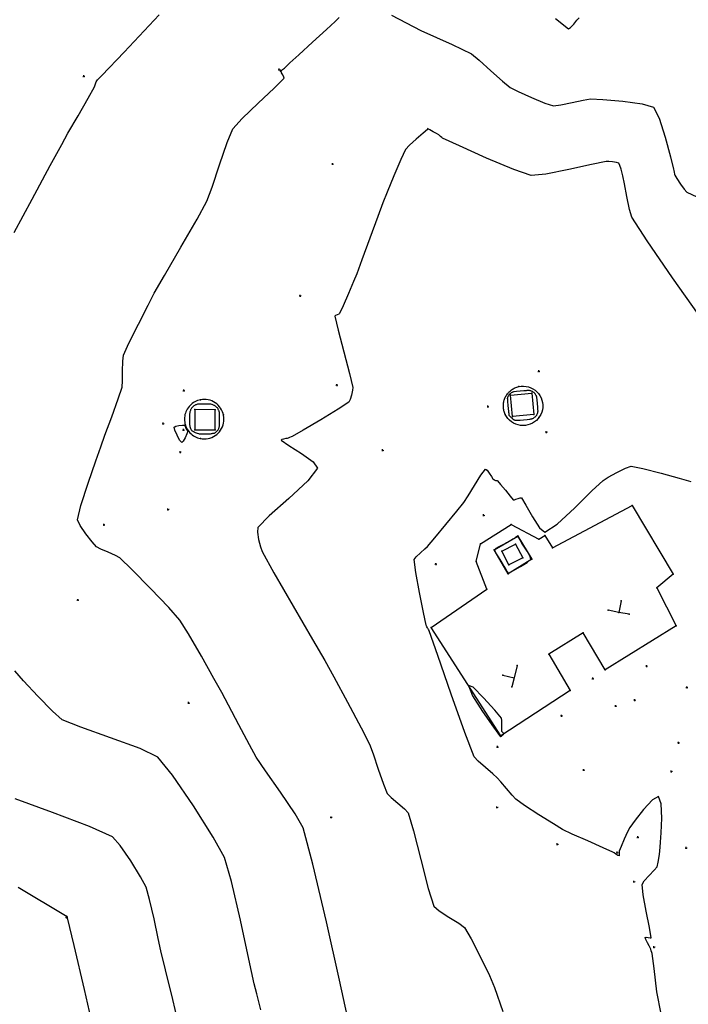
# Model space of a CAD drawing. Extents: x 726 to 1709, y 1335 to 2262.
# Drawn here: x 1188 to 1212, y 1759 to 1794 of the extents above; entities that cross this region are included whole.
import ezdxf

# ---------------------------------------------------------------- set-up
doc = ezdxf.new("R2010")
doc.units = 0
doc.header["$MEASUREMENT"] = 0
doc.layers.get('0').update_dxf_attribs({"linetype": 'CONTINUOUS'})
for name, color, linetype in [('CUR_NIV_MAESTRAS', 4, 'CONTINUOUS'), ('CUR_NIV_NORMALES', 15, 'CONTINUOUS'), ('PLATAFORMAS', 15, 'CONTINUOUS'), ('REGISTROS', 15, 'CONTINUOUS'), ('RELLENOS', 11, 'CONTINUOUS')]:
    doc.layers.add(name, color=color, linetype=linetype)

# ---------------------------------------------------------------- blocks, each defined once
blk = doc.blocks.new('ASPA-3', base_point=(95, 95))
for p, q in [((0, 0), (190, 190)), ((190, 0), (0, 190))]:
    blk.add_line(p, q)
blk = doc.blocks.new('PUNTO-1', base_point=(95, 95))
blk.add_point((95, 95))

msp = doc.modelspace()

# ---------------------------------------------------------------- linework, layer by layer
at = {"layer": 'CUR_NIV_MAESTRAS'}
for points in [[(1187.87, 1786.084, 775), (1188.507, 1787.273, 775), (1189.146, 1788.461, 775), (1189.552, 1789.212, 775), (1189.552, 1789.212, 775), (1189.776, 1789.608, 775), (1190.134, 1790.232, 775), (1190.491, 1790.857, 775), (1190.716, 1791.253, 775), (1190.716, 1791.253, 775), (1190.732, 1791.296, 775), (1190.754, 1791.364, 775), (1190.777, 1791.432, 775), (1190.795, 1791.474, 775), (1190.795, 1791.474, 775), (1190.828, 1791.511, 775), (1190.885, 1791.566, 775), (1190.943, 1791.621, 775), (1190.979, 1791.656, 775), (1190.979, 1791.656, 775), (1191.77, 1792.491, 775), (1193.018, 1793.811, 775)], [(1207.091, 1793.681, 775), (1207.549, 1793.32, 775), (1207.549, 1793.32, 775), (1207.625, 1793.36, 775), (1207.737, 1793.487, 775), (1207.849, 1793.628, 775), (1207.925, 1793.709, 775)], [(1196.619, 1758.488, 775), (1196.48, 1759.053, 775), (1196.391, 1759.411, 775), (1196.391, 1759.411, 775), (1196.202, 1760.284, 775), (1195.903, 1761.664, 775), (1195.585, 1763.037, 775), (1195.34, 1763.889, 775), (1195.34, 1763.889, 775), (1194.937, 1764.616, 775), (1194.235, 1765.731, 775), (1193.493, 1766.818, 775), (1192.968, 1767.459, 775), (1192.968, 1767.459, 775), (1192.34, 1767.764, 775), (1191.289, 1768.145, 775), (1190.229, 1768.515, 775), (1189.575, 1768.783, 775), (1189.575, 1768.783, 775), (1189.221, 1769.089, 775), (1188.7, 1769.618, 775), (1188.194, 1770.164, 775), (1187.888, 1770.521, 775)]]:
    msp.add_polyline3d(points, dxfattribs=at)
at = {"layer": 'CUR_NIV_NORMALES'}
for points in [[(1199.705, 1758.239, 774.5), (1199.414, 1759.543, 774.5), (1198.953, 1761.604, 774.5), (1198.475, 1763.658, 774.5), (1198.131, 1764.944, 774.5), (1198.131, 1764.944, 774.5), (1197.843, 1765.449, 774.5), (1197.323, 1766.215, 774.5), (1196.79, 1766.974, 774.5), (1196.46, 1767.459, 774.5), (1196.46, 1767.459, 774.5), (1196.217, 1767.899, 774.5), (1195.844, 1768.601, 774.5), (1195.474, 1769.304, 774.5), (1195.237, 1769.747, 774.5), (1195.237, 1769.747, 774.5), (1194.957, 1770.251, 774.5), (1194.512, 1771.046, 774.5), (1194.058, 1771.835, 774.5), (1193.752, 1772.322, 774.5), (1193.752, 1772.322, 774.5), (1193.358, 1772.767, 774.5), (1192.709, 1773.448, 774.5), (1192.049, 1774.119, 774.5), (1191.62, 1774.533, 774.5), (1191.62, 1774.533, 774.5), (1191.463, 1774.617, 774.5), (1191.202, 1774.729, 774.5), (1190.94, 1774.841, 774.5), (1190.784, 1774.926, 774.5), (1190.784, 1774.926, 774.5), (1190.63, 1775.098, 774.5), (1190.406, 1775.387, 774.5), (1190.204, 1775.685, 774.5), (1190.119, 1775.886, 774.5), (1190.119, 1775.886, 774.5), (1190.238, 1776.395, 774.5), (1190.493, 1777.188, 774.5), (1190.766, 1777.977, 774.5), (1190.941, 1778.476, 774.5), (1190.941, 1778.476, 774.5), (1191.09, 1778.887, 774.5), (1191.328, 1779.534, 774.5), (1191.563, 1780.183, 774.5), (1191.698, 1780.597, 774.5), (1191.698, 1780.597, 774.5), (1191.714, 1780.815, 774.5), (1191.717, 1781.164, 774.5), (1191.723, 1781.512, 774.5), (1191.746, 1781.728, 774.5), (1191.746, 1781.728, 774.5), (1191.94, 1782.161, 774.5), (1192.275, 1782.834, 774.5), (1192.62, 1783.503, 774.5), (1192.842, 1783.925, 774.5), (1192.842, 1783.925, 774.5), (1193.205, 1784.56, 774.5), (1193.785, 1785.56, 774.5), (1194.361, 1786.561, 774.5), (1194.71, 1787.202, 774.5), (1194.71, 1787.202, 774.5), (1194.892, 1787.699, 774.5), (1195.155, 1788.493, 774.5), (1195.424, 1789.283, 774.5), (1195.627, 1789.768, 774.5), (1195.627, 1789.768, 774.5), (1195.958, 1790.134, 774.5), (1196.524, 1790.675, 774.5), (1197.098, 1791.211, 774.5), (1197.45, 1791.561, 774.5), (1197.45, 1791.561, 774.5), (1197.443, 1791.606, 774.5), (1197.405, 1791.682, 774.5), (1197.363, 1791.759, 774.5), (1197.344, 1791.81, 774.5), (1197.344, 1791.81, 774.5), (1197.36, 1791.834, 774.5), (1197.396, 1791.868, 774.5), (1197.435, 1791.901, 774.5), (1197.46, 1791.922, 774.5), (1197.46, 1791.922, 774.5), (1197.498, 1791.959, 774.5), (1197.558, 1792.019, 774.5), (1197.618, 1792.078, 774.5), (1197.657, 1792.115, 774.5), (1197.657, 1792.115, 774.5), (1197.97, 1792.397, 774.5), (1198.465, 1792.843, 774.5), (1198.959, 1793.29, 774.5), (1199.269, 1793.576, 774.5), (1199.269, 1793.576, 774.5), (1199.407, 1793.72, 774.5)], [(1201.266, 1793.804, 774.5), (1202.301, 1793.26, 774.5), (1203.414, 1792.758, 774.5), (1204.107, 1792.425, 774.5), (1204.107, 1792.425, 774.5), (1204.377, 1792.202, 774.5), (1204.79, 1791.831, 774.5), (1205.203, 1791.46, 774.5), (1205.474, 1791.238, 774.5), (1205.474, 1791.238, 774.5), (1205.765, 1791.09, 774.5), (1206.237, 1790.878, 774.5), (1206.715, 1790.683, 774.5), (1207.023, 1790.585, 774.5), (1207.023, 1790.585, 774.5), (1207.276, 1790.613, 774.5), (1207.675, 1790.698, 774.5), (1208.075, 1790.788, 774.5), (1208.329, 1790.829, 774.5), (1208.329, 1790.829, 774.5), (1208.774, 1790.808, 774.5), (1209.477, 1790.752, 774.5), (1210.167, 1790.659, 774.5), (1210.573, 1790.53, 774.5), (1210.573, 1790.53, 774.5), (1210.771, 1790.144, 774.5), (1210.982, 1789.466, 774.5), (1211.167, 1788.771, 774.5), (1211.283, 1788.331, 774.5), (1211.283, 1788.331, 774.5), (1211.292, 1788.291, 774.5), (1211.304, 1788.226, 774.5), (1211.317, 1788.162, 774.5), (1211.329, 1788.122, 774.5), (1211.329, 1788.122, 774.5), (1211.403, 1787.999, 774.5), (1211.526, 1787.806, 774.5), (1211.656, 1787.62, 774.5), (1211.751, 1787.516, 774.5), (1211.751, 1787.516, 774.5), (1212.617, 1787.114, 774.5)], [(1212.163, 1783.174, 774), (1211.245, 1784.473, 774), (1210.347, 1785.787, 774), (1209.802, 1786.632, 774), (1209.802, 1786.632, 774), (1209.717, 1786.907, 774), (1209.622, 1787.358, 774), (1209.538, 1787.813, 774), (1209.482, 1788.101, 774), (1209.482, 1788.101, 774), (1209.46, 1788.19, 774), (1209.423, 1788.33, 774), (1209.379, 1788.466, 774), (1209.339, 1788.543, 774), (1209.339, 1788.543, 774), (1209.257, 1788.571, 774), (1209.118, 1788.591, 774), (1208.977, 1788.603, 774), (1208.887, 1788.603, 774), (1208.887, 1788.603, 774), (1208.371, 1788.497, 774), (1207.557, 1788.317, 774), (1206.744, 1788.156, 774), (1206.23, 1788.106, 774), (1206.23, 1788.106, 774), (1205.607, 1788.316, 774), (1204.642, 1788.727, 774), (1203.682, 1789.161, 774), (1203.077, 1789.437, 774), (1203.077, 1789.437, 774), (1203.05, 1789.457, 774), (1203.009, 1789.494, 774), (1202.969, 1789.531, 774), (1202.943, 1789.553, 774), (1202.943, 1789.553, 774), (1202.867, 1789.597, 774), (1202.746, 1789.665, 774), (1202.625, 1789.732, 774), (1202.547, 1789.773, 774), (1202.547, 1789.773, 774), (1202.545, 1789.77, 774), (1202.545, 1789.761, 774), (1202.544, 1789.752, 774), (1202.543, 1789.746, 774), (1202.543, 1789.746, 774), (1202.389, 1789.611, 774), (1202.144, 1789.398, 774), (1201.904, 1789.182, 774), (1201.766, 1789.033, 774), (1201.766, 1789.033, 774), (1201.593, 1788.674, 774), (1201.345, 1788.096, 774), (1201.105, 1787.513, 774), (1200.956, 1787.144, 774), (1200.956, 1787.144, 774), (1200.775, 1786.656, 774), (1200.494, 1785.883, 774), (1200.213, 1785.11, 774), (1200.032, 1784.623, 774), (1200.032, 1784.623, 774), (1199.919, 1784.348, 774), (1199.734, 1783.915, 774), (1199.545, 1783.483, 774), (1199.421, 1783.212, 774), (1199.421, 1783.212, 774), (1199.39, 1783.191, 774), (1199.333, 1783.164, 774), (1199.279, 1783.136, 774), (1199.257, 1783.113, 774), (1199.257, 1783.113, 774), (1199.374, 1782.622, 774), (1199.575, 1781.85, 774), (1199.775, 1781.078, 774), (1199.888, 1780.586, 774), (1199.888, 1780.586, 774), (1199.879, 1780.481, 774), (1199.844, 1780.315, 774), (1199.796, 1780.155, 774), (1199.749, 1780.064, 774), (1199.749, 1780.064, 774), (1199.369, 1779.812, 774), (1198.752, 1779.438, 774), (1198.13, 1779.072, 774), (1197.736, 1778.841, 774), (1197.736, 1778.841, 774), (1197.703, 1778.826, 774), (1197.648, 1778.806, 774), (1197.593, 1778.787, 774), (1197.558, 1778.775, 774), (1197.558, 1778.775, 774), (1197.51, 1778.765, 774), (1197.434, 1778.75, 774), (1197.366, 1778.733, 774), (1197.346, 1778.717, 774), (1197.346, 1778.717, 774), (1197.621, 1778.526, 774), (1198.07, 1778.238, 774), (1198.481, 1777.939, 774), (1198.637, 1777.716, 774), (1198.637, 1777.716, 774), (1198.293, 1777.272, 774), (1197.62, 1776.642, 774), (1196.925, 1776.021, 774), (1196.514, 1775.605, 774), (1196.514, 1775.605, 774), (1196.504, 1775.446, 774), (1196.547, 1775.183, 774), (1196.612, 1774.919, 774), (1196.667, 1774.757, 774), (1196.667, 1774.757, 774), (1197.088, 1774.001, 774), (1197.774, 1772.817, 774), (1198.465, 1771.636, 774), (1198.898, 1770.887, 774), (1198.898, 1770.887, 774), (1199.212, 1770.314, 774), (1199.704, 1769.405, 774), (1200.19, 1768.494, 774), (1200.488, 1767.913, 774), (1200.488, 1767.913, 774), (1200.613, 1767.575, 774), (1200.795, 1767.034, 774), (1200.98, 1766.495, 774), (1201.114, 1766.162, 774), (1201.114, 1766.162, 774), (1201.251, 1766.024, 774), (1201.493, 1765.826, 774), (1201.731, 1765.626, 774), (1201.86, 1765.484, 774), (1201.86, 1765.484, 774), (1202.048, 1764.844, 774), (1202.305, 1763.818, 774), (1202.567, 1762.793, 774), (1202.769, 1762.16, 774), (1202.769, 1762.16, 774), (1202.957, 1761.995, 774), (1203.304, 1761.775, 774), (1203.656, 1761.558, 774), (1203.86, 1761.402, 774), (1203.86, 1761.402, 774), (1204.092, 1761.006, 774), (1204.424, 1760.358, 774), (1204.741, 1759.703, 774), (1204.928, 1759.282, 774), (1204.928, 1759.282, 774), (1205.219, 1758.42, 774)], [(1206.047, 1780.478, 774), (1206.061, 1780.479, 774), (1206.083, 1780.482, 774), (1206.104, 1780.485, 774), (1206.118, 1780.486, 774), (1206.118, 1780.486, 774), (1206.132, 1780.485, 774), (1206.154, 1780.482, 774), (1206.175, 1780.479, 774), (1206.189, 1780.477, 774), (1206.189, 1780.477, 774), (1206.202, 1780.472, 774), (1206.223, 1780.465, 774), (1206.244, 1780.457, 774), (1206.256, 1780.451, 774), (1206.256, 1780.451, 774), (1206.268, 1780.444, 774), (1206.287, 1780.431, 774), (1206.305, 1780.419, 774), (1206.316, 1780.41, 774), (1206.316, 1780.41, 774), (1206.326, 1780.4, 774), (1206.341, 1780.384, 774), (1206.356, 1780.367, 774), (1206.365, 1780.356, 774), (1206.365, 1780.356, 774), (1206.372, 1780.344, 774), (1206.383, 1780.324, 774), (1206.394, 1780.305, 774), (1206.4, 1780.292, 774), (1206.4, 1780.292, 774), (1206.404, 1780.279, 774), (1206.41, 1780.257, 774), (1206.416, 1780.235, 774), (1206.419, 1780.221, 774), (1206.419, 1780.221, 774), (1206.426, 1780.139, 774), (1206.437, 1780.009, 774), (1206.448, 1779.879, 774), (1206.455, 1779.797, 774), (1206.455, 1779.797, 774), (1206.455, 1779.783, 774), (1206.456, 1779.761, 774), (1206.457, 1779.739, 774), (1206.457, 1779.725, 774), (1206.457, 1779.725, 774), (1206.454, 1779.712, 774), (1206.45, 1779.69, 774), (1206.445, 1779.668, 774), (1206.442, 1779.655, 774), (1206.442, 1779.655, 774), (1206.436, 1779.642, 774), (1206.427, 1779.622, 774), (1206.417, 1779.602, 774), (1206.41, 1779.59, 774), (1206.41, 1779.59, 774), (1206.408, 1779.586, 774), (1206.404, 1779.581, 774), (1206.4, 1779.576, 774), (1206.397, 1779.573, 774), (1206.397, 1779.573, 774), (1206.391, 1779.565, 774), (1206.381, 1779.553, 774), (1206.371, 1779.541, 774), (1206.364, 1779.533, 774), (1206.364, 1779.533, 774), (1206.354, 1779.524, 774), (1206.336, 1779.511, 774), (1206.318, 1779.497, 774), (1206.306, 1779.489, 774), (1206.306, 1779.489, 774), (1206.294, 1779.483, 774), (1206.273, 1779.474, 774), (1206.253, 1779.465, 774), (1206.239, 1779.46, 774), (1206.239, 1779.46, 774), (1206.225, 1779.456, 774), (1206.203, 1779.452, 774), (1206.181, 1779.448, 774), (1206.167, 1779.446, 774), (1206.167, 1779.446, 774), (1206.086, 1779.438, 774), (1205.958, 1779.426, 774), (1205.83, 1779.414, 774), (1205.75, 1779.406, 774), (1205.75, 1779.406, 774), (1205.735, 1779.407, 774), (1205.712, 1779.408, 774), (1205.69, 1779.409, 774), (1205.675, 1779.411, 774), (1205.675, 1779.411, 774), (1205.661, 1779.414, 774), (1205.639, 1779.42, 774), (1205.618, 1779.427, 774), (1205.604, 1779.432, 774), (1205.604, 1779.432, 774), (1205.592, 1779.442, 774), (1205.574, 1779.46, 774), (1205.557, 1779.478, 774), (1205.545, 1779.489, 774), (1205.545, 1779.489, 774), (1205.537, 1779.497, 774), (1205.525, 1779.509, 774), (1205.512, 1779.522, 774), (1205.504, 1779.529, 774), (1205.504, 1779.529, 774), (1205.492, 1779.54, 774), (1205.474, 1779.557, 774), (1205.456, 1779.574, 774), (1205.445, 1779.586, 774), (1205.445, 1779.586, 774), (1205.443, 1779.596, 774), (1205.441, 1779.613, 774), (1205.441, 1779.63, 774), (1205.44, 1779.641, 774), (1205.44, 1779.641, 774), (1205.438, 1779.66, 774), (1205.435, 1779.691, 774), (1205.432, 1779.722, 774), (1205.43, 1779.742, 774), (1205.43, 1779.742, 774), (1205.422, 1779.822, 774), (1205.41, 1779.949, 774), (1205.399, 1780.075, 774), (1205.391, 1780.155, 774), (1205.391, 1780.155, 774), (1205.39, 1780.165, 774), (1205.388, 1780.181, 774), (1205.386, 1780.197, 774), (1205.386, 1780.207, 774), (1205.386, 1780.207, 774), (1205.39, 1780.22, 774), (1205.397, 1780.241, 774), (1205.405, 1780.261, 774), (1205.41, 1780.274, 774), (1205.41, 1780.274, 774), (1205.417, 1780.286, 774), (1205.428, 1780.304, 774), (1205.44, 1780.322, 774), (1205.448, 1780.334, 774), (1205.448, 1780.334, 774), (1205.457, 1780.344, 774), (1205.472, 1780.359, 774), (1205.488, 1780.374, 774), (1205.498, 1780.383, 774), (1205.498, 1780.383, 774), (1205.509, 1780.39, 774), (1205.527, 1780.402, 774), (1205.545, 1780.413, 774), (1205.557, 1780.419, 774), (1205.557, 1780.419, 774), (1205.569, 1780.424, 774), (1205.588, 1780.431, 774), (1205.608, 1780.438, 774), (1205.621, 1780.441, 774), (1205.621, 1780.441, 774), (1205.704, 1780.449, 774), (1205.834, 1780.46, 774), (1205.965, 1780.471, 774), (1206.047, 1780.478, 774)], [(1194.92, 1778.955, 774.5), (1194.932, 1778.956, 774.5), (1194.95, 1778.958, 774.5), (1194.968, 1778.961, 774.5), (1194.979, 1778.963, 774.5), (1194.979, 1778.963, 774.5), (1194.992, 1778.971, 774.5), (1195.012, 1778.985, 774.5), (1195.031, 1779, 774.5), (1195.043, 1779.009, 774.5), (1195.043, 1779.009, 774.5), (1195.054, 1779.021, 774.5), (1195.071, 1779.039, 774.5), (1195.087, 1779.058, 774.5), (1195.097, 1779.07, 774.5), (1195.097, 1779.07, 774.5), (1195.105, 1779.084, 774.5), (1195.117, 1779.106, 774.5), (1195.128, 1779.129, 774.5), (1195.135, 1779.143, 774.5), (1195.135, 1779.143, 774.5), (1195.14, 1779.159, 774.5), (1195.147, 1779.184, 774.5), (1195.153, 1779.209, 774.5), (1195.156, 1779.225, 774.5), (1195.156, 1779.225, 774.5), (1195.158, 1779.294, 774.5), (1195.159, 1779.403, 774.5), (1195.159, 1779.512, 774.5), (1195.159, 1779.581, 774.5), (1195.159, 1779.581, 774.5), (1195.16, 1779.597, 774.5), (1195.16, 1779.622, 774.5), (1195.161, 1779.647, 774.5), (1195.161, 1779.662, 774.5), (1195.161, 1779.662, 774.5), (1195.16, 1779.67, 774.5), (1195.157, 1779.681, 774.5), (1195.155, 1779.692, 774.5), (1195.153, 1779.699, 774.5), (1195.153, 1779.699, 774.5), (1195.151, 1779.708, 774.5), (1195.149, 1779.722, 774.5), (1195.146, 1779.735, 774.5), (1195.143, 1779.744, 774.5), (1195.143, 1779.744, 774.5), (1195.137, 1779.759, 774.5), (1195.126, 1779.782, 774.5), (1195.114, 1779.806, 774.5), (1195.106, 1779.82, 774.5), (1195.106, 1779.82, 774.5), (1195.096, 1779.833, 774.5), (1195.08, 1779.854, 774.5), (1195.062, 1779.874, 774.5), (1195.051, 1779.887, 774.5), (1195.051, 1779.887, 774.5), (1195.038, 1779.898, 774.5), (1195.017, 1779.914, 774.5), (1194.995, 1779.93, 774.5), (1194.981, 1779.94, 774.5), (1194.981, 1779.94, 774.5), (1194.965, 1779.948, 774.5), (1194.94, 1779.959, 774.5), (1194.915, 1779.97, 774.5), (1194.899, 1779.976, 774.5), (1194.899, 1779.976, 774.5), (1194.881, 1779.98, 774.5), (1194.854, 1779.986, 774.5), (1194.826, 1779.991, 774.5), (1194.808, 1779.993, 774.5), (1194.808, 1779.993, 774.5), (1194.745, 1779.994, 774.5), (1194.646, 1779.995, 774.5), (1194.546, 1779.995, 774.5), (1194.483, 1779.995, 774.5), (1194.483, 1779.995, 774.5), (1194.465, 1779.995, 774.5), (1194.438, 1779.994, 774.5), (1194.411, 1779.993, 774.5), (1194.394, 1779.991, 774.5), (1194.394, 1779.991, 774.5), (1194.377, 1779.986, 774.5), (1194.351, 1779.978, 774.5), (1194.325, 1779.968, 774.5), (1194.309, 1779.962, 774.5), (1194.309, 1779.962, 774.5), (1194.294, 1779.954, 774.5), (1194.271, 1779.94, 774.5), (1194.248, 1779.925, 774.5), (1194.234, 1779.916, 774.5), (1194.234, 1779.916, 774.5), (1194.222, 1779.905, 774.5), (1194.203, 1779.886, 774.5), (1194.185, 1779.867, 774.5), (1194.173, 1779.855, 774.5), (1194.173, 1779.855, 774.5), (1194.164, 1779.842, 774.5), (1194.15, 1779.82, 774.5), (1194.137, 1779.798, 774.5), (1194.129, 1779.784, 774.5), (1194.129, 1779.784, 774.5), (1194.123, 1779.769, 774.5), (1194.115, 1779.746, 774.5), (1194.107, 1779.722, 774.5), (1194.103, 1779.706, 774.5), (1194.103, 1779.706, 774.5), (1194.101, 1779.691, 774.5), (1194.099, 1779.667, 774.5), (1194.097, 1779.642, 774.5), (1194.096, 1779.627, 774.5), (1194.096, 1779.627, 774.5), (1194.095, 1779.558, 774.5), (1194.094, 1779.449, 774.5), (1194.094, 1779.34, 774.5), (1194.094, 1779.272, 774.5), (1194.094, 1779.272, 774.5), (1194.095, 1779.256, 774.5), (1194.099, 1779.23, 774.5), (1194.102, 1779.205, 774.5), (1194.105, 1779.189, 774.5), (1194.105, 1779.189, 774.5), (1194.11, 1779.174, 774.5), (1194.119, 1779.151, 774.5), (1194.128, 1779.127, 774.5), (1194.134, 1779.113, 774.5), (1194.134, 1779.113, 774.5), (1194.142, 1779.1, 774.5), (1194.155, 1779.079, 774.5), (1194.169, 1779.059, 774.5), (1194.178, 1779.047, 774.5), (1194.178, 1779.047, 774.5), (1194.19, 1779.039, 774.5), (1194.21, 1779.027, 774.5), (1194.231, 1779.016, 774.5), (1194.243, 1779.009, 774.5), (1194.243, 1779.009, 774.5), (1194.254, 1779.003, 774.5), (1194.27, 1778.993, 774.5), (1194.287, 1778.983, 774.5), (1194.297, 1778.978, 774.5), (1194.297, 1778.978, 774.5), (1194.323, 1778.97, 774.5), (1194.365, 1778.958, 774.5), (1194.406, 1778.948, 774.5), (1194.433, 1778.942, 774.5), (1194.433, 1778.942, 774.5), (1194.507, 1778.94, 774.5), (1194.623, 1778.939, 774.5), (1194.74, 1778.939, 774.5), (1194.813, 1778.939, 774.5), (1194.813, 1778.939, 774.5), (1194.834, 1778.942, 774.5), (1194.867, 1778.946, 774.5), (1194.9, 1778.952, 774.5), (1194.92, 1778.955, 774.5)], [(1193.96, 1779.132, 774), (1193.975, 1779.112, 774), (1194.001, 1779.08, 774), (1194.024, 1779.048, 774), (1194.032, 1779.026, 774), (1194.032, 1779.026, 774), (1193.999, 1778.937, 774), (1193.938, 1778.799, 774), (1193.87, 1778.675, 774), (1193.814, 1778.629, 774), (1193.814, 1778.629, 774), (1193.738, 1778.714, 774), (1193.648, 1778.883, 774), (1193.574, 1779.062, 774), (1193.55, 1779.178, 774), (1193.55, 1779.178, 774), (1193.604, 1779.21, 774), (1193.718, 1779.231, 774), (1193.841, 1779.243, 774), (1193.918, 1779.244, 774), (1193.918, 1779.244, 774), (1193.93, 1779.228, 774), (1193.942, 1779.193, 774), (1193.953, 1779.155, 774), (1193.96, 1779.132, 774)], [(1210.841, 1758.337, 773.5), (1210.691, 1759.125, 773.5), (1210.588, 1759.956, 773.5), (1210.52, 1760.481, 773.5), (1210.52, 1760.481, 773.5), (1210.509, 1760.52, 773.5), (1210.49, 1760.581, 773.5), (1210.47, 1760.642, 773.5), (1210.456, 1760.68, 773.5), (1210.456, 1760.68, 773.5), (1210.417, 1760.752, 773.5), (1210.351, 1760.866, 773.5), (1210.291, 1760.981, 773.5), (1210.267, 1761.056, 773.5), (1210.267, 1761.056, 773.5), (1210.303, 1761.062, 773.5), (1210.379, 1761.048, 773.5), (1210.455, 1761.035, 773.5), (1210.489, 1761.041, 773.5), (1210.489, 1761.041, 773.5), (1210.429, 1761.408, 773.5), (1210.312, 1761.988, 773.5), (1210.202, 1762.566, 773.5), (1210.162, 1762.933, 773.5), (1210.162, 1762.933, 773.5), (1210.243, 1763.064, 773.5), (1210.417, 1763.252, 773.5), (1210.597, 1763.439, 773.5), (1210.698, 1763.565, 773.5), (1210.698, 1763.565, 773.5), (1210.737, 1763.73, 773.5), (1210.776, 1763.996, 773.5), (1210.806, 1764.264, 773.5), (1210.819, 1764.434, 773.5), (1210.819, 1764.434, 773.5), (1210.838, 1764.765, 773.5), (1210.86, 1765.29, 773.5), (1210.844, 1765.793, 773.5), (1210.75, 1766.056, 773.5), (1210.75, 1766.056, 773.5), (1210.532, 1765.945, 773.5), (1210.218, 1765.603, 773.5), (1209.915, 1765.214, 773.5), (1209.732, 1764.962, 773.5), (1209.732, 1764.962, 773.5), (1209.649, 1764.805, 773.5), (1209.532, 1764.547, 773.5), (1209.42, 1764.286, 773.5), (1209.353, 1764.12, 773.5), (1209.353, 1764.12, 773.5), (1209.351, 1764.086, 773.5), (1209.354, 1764.03, 773.5), (1209.355, 1763.977, 773.5), (1209.345, 1763.953, 773.5), (1209.345, 1763.953, 773.5), (1209.301, 1763.97, 773.5), (1209.235, 1764.013, 773.5), (1209.169, 1764.059, 773.5), (1209.126, 1764.087, 773.5), (1209.126, 1764.087, 773.5), (1208.78, 1764.241, 773.5), (1208.231, 1764.482, 773.5), (1207.684, 1764.725, 773.5), (1207.341, 1764.888, 773.5), (1207.341, 1764.888, 773.5), (1207.013, 1765.085, 773.5), (1206.5, 1765.41, 773.5), (1205.992, 1765.742, 773.5), (1205.678, 1765.961, 773.5), (1205.678, 1765.961, 773.5), (1205.544, 1766.103, 773.5), (1205.345, 1766.34, 773.5), (1205.149, 1766.579, 773.5), (1205.021, 1766.727, 773.5), (1205.021, 1766.727, 773.5), (1204.859, 1766.869, 773.5), (1204.597, 1767.088, 773.5), (1204.342, 1767.313, 773.5), (1204.203, 1767.47, 773.5), (1204.203, 1767.47, 773.5), (1203.871, 1768.327, 773.5), (1203.385, 1769.696, 773.5), (1202.909, 1771.071, 773.5), (1202.606, 1771.939, 773.5), (1202.606, 1771.939, 773.5), (1202.598, 1771.957, 773.5), (1202.583, 1771.983, 773.5), (1202.569, 1772.009, 773.5), (1202.56, 1772.026, 773.5), (1202.56, 1772.026, 773.5), (1202.546, 1772.048, 773.5), (1202.525, 1772.082, 773.5), (1202.505, 1772.116, 773.5), (1202.495, 1772.139, 773.5), (1202.495, 1772.139, 773.5), (1202.402, 1772.589, 773.5), (1202.259, 1773.302, 773.5), (1202.128, 1774.016, 773.5), (1202.074, 1774.469, 773.5), (1202.074, 1774.469, 773.5), (1202.14, 1774.57, 773.5), (1202.29, 1774.713, 773.5), (1202.449, 1774.851, 773.5), (1202.548, 1774.94, 773.5), (1202.548, 1774.94, 773.5), (1202.801, 1775.24, 773.5), (1203.197, 1775.717, 773.5), (1203.59, 1776.196, 773.5), (1203.835, 1776.502, 773.5), (1203.835, 1776.502, 773.5), (1203.982, 1776.734, 773.5), (1204.208, 1777.105, 773.5), (1204.439, 1777.47, 773.5), (1204.605, 1777.683, 773.5), (1204.605, 1777.683, 773.5), (1204.659, 1777.651, 773.5), (1204.736, 1777.541, 773.5), (1204.812, 1777.416, 773.5), (1204.861, 1777.338, 773.5), (1204.861, 1777.338, 773.5), (1204.869, 1777.331, 773.5), (1204.884, 1777.32, 773.5), (1204.898, 1777.31, 773.5), (1204.908, 1777.304, 773.5), (1204.908, 1777.304, 773.5), (1204.919, 1777.299, 773.5), (1204.936, 1777.292, 773.5), (1204.954, 1777.285, 773.5), (1204.965, 1777.282, 773.5), (1204.965, 1777.282, 773.5), (1204.977, 1777.28, 773.5), (1204.998, 1777.278, 773.5), (1205.017, 1777.276, 773.5), (1205.028, 1777.272, 773.5), (1205.028, 1777.272, 773.5), (1205.139, 1777.141, 773.5), (1205.31, 1776.931, 773.5), (1205.48, 1776.722, 773.5), (1205.59, 1776.59, 773.5), (1205.59, 1776.59, 773.5), (1205.598, 1776.589, 773.5), (1205.611, 1776.591, 773.5), (1205.624, 1776.594, 773.5), (1205.632, 1776.596, 773.5), (1205.632, 1776.596, 773.5), (1205.682, 1776.614, 773.5), (1205.76, 1776.643, 773.5), (1205.836, 1776.666, 773.5), (1205.88, 1776.665, 773.5), (1205.88, 1776.665, 773.5), (1206.039, 1776.408, 773.5), (1206.273, 1775.986, 773.5), (1206.518, 1775.6, 773.5), (1206.711, 1775.447, 773.5), (1206.711, 1775.447, 773.5), (1207.145, 1775.734, 773.5), (1207.771, 1776.308, 773.5), (1208.383, 1776.909, 773.5), (1208.779, 1777.278, 773.5), (1208.779, 1777.278, 773.5), (1208.964, 1777.395, 773.5), (1209.267, 1777.565, 773.5), (1209.576, 1777.718, 773.5), (1209.779, 1777.783, 773.5), (1209.779, 1777.783, 773.5), (1210.193, 1777.709, 773.5), (1210.841, 1777.542, 773.5), (1211.486, 1777.36, 773.5), (1211.894, 1777.24, 773.5)], [(1205.651, 1775.242, 773.5), (1205.579, 1775.198, 773.5), (1205.464, 1775.13, 773.5), (1205.349, 1775.063, 773.5), (1205.276, 1775.02, 773.5), (1205.276, 1775.02, 773.5), (1205.275, 1775.019, 773.5), (1205.272, 1775.017, 773.5), (1205.269, 1775.016, 773.5), (1205.267, 1775.015, 773.5), (1205.267, 1775.015, 773.5), (1205.195, 1774.979, 773.5), (1205.08, 1774.923, 773.5), (1204.973, 1774.862, 773.5), (1204.924, 1774.812, 773.5), (1204.924, 1774.812, 773.5), (1204.96, 1774.714, 773.5), (1205.049, 1774.565, 773.5), (1205.146, 1774.418, 773.5), (1205.206, 1774.325, 773.5), (1205.206, 1774.325, 773.5), (1205.209, 1774.321, 773.5), (1205.212, 1774.314, 773.5), (1205.216, 1774.307, 773.5), (1205.218, 1774.303, 773.5), (1205.218, 1774.303, 773.5), (1205.254, 1774.24, 773.5), (1205.311, 1774.139, 773.5), (1205.369, 1774.04, 773.5), (1205.407, 1773.977, 773.5), (1205.407, 1773.977, 773.5), (1205.412, 1773.978, 773.5), (1205.42, 1773.982, 773.5), (1205.428, 1773.988, 773.5), (1205.433, 1773.991, 773.5), (1205.433, 1773.991, 773.5), (1205.592, 1774.081, 773.5), (1205.842, 1774.222, 773.5), (1206.083, 1774.372, 773.5), (1206.211, 1774.488, 773.5), (1206.211, 1774.488, 773.5), (1206.182, 1774.6, 773.5), (1206.082, 1774.773, 773.5), (1205.967, 1774.946, 773.5), (1205.896, 1775.055, 773.5), (1205.896, 1775.055, 773.5), (1205.894, 1775.058, 773.5), (1205.892, 1775.063, 773.5), (1205.889, 1775.067, 773.5), (1205.887, 1775.07, 773.5), (1205.887, 1775.07, 773.5), (1205.865, 1775.109, 773.5), (1205.831, 1775.171, 773.5), (1205.796, 1775.232, 773.5), (1205.775, 1775.271, 773.5), (1205.775, 1775.271, 773.5), (1205.775, 1775.277, 773.5), (1205.778, 1775.286, 773.5), (1205.78, 1775.294, 773.5), (1205.78, 1775.3, 773.5), (1205.78, 1775.3, 773.5), (1205.775, 1775.303, 773.5), (1205.766, 1775.307, 773.5), (1205.757, 1775.311, 773.5), (1205.751, 1775.311, 773.5), (1205.751, 1775.311, 773.5), (1205.731, 1775.299, 773.5), (1205.701, 1775.277, 773.5), (1205.67, 1775.255, 773.5), (1205.651, 1775.242, 773.5)], [(1205.261, 1768.293, 773.5), (1205.247, 1768.309, 773.5), (1205.219, 1768.331, 773.5), (1205.192, 1768.354, 773.5), (1205.178, 1768.37, 773.5), (1205.178, 1768.37, 773.5), (1205.177, 1768.462, 773.5), (1205.182, 1768.608, 773.5), (1205.182, 1768.752, 773.5), (1205.166, 1768.837, 773.5), (1205.166, 1768.837, 773.5), (1204.93, 1769.124, 773.5), (1204.536, 1769.567, 773.5), (1204.164, 1769.936, 773.5), (1203.994, 1770.001, 773.5), (1203.994, 1770.001, 773.5), (1204.143, 1769.629, 773.5), (1204.497, 1769.072, 773.5), (1204.884, 1768.524, 773.5), (1205.133, 1768.181, 773.5), (1205.133, 1768.181, 773.5), (1205.147, 1768.184, 773.5), (1205.171, 1768.202, 773.5), (1205.196, 1768.224, 773.5), (1205.211, 1768.238, 773.5), (1205.211, 1768.238, 773.5), (1205.222, 1768.248, 773.5), (1205.24, 1768.264, 773.5), (1205.255, 1768.281, 773.5), (1205.261, 1768.293, 773.5)], [(1193.748, 1757.784, 775.5), (1193.499, 1758.848, 775.5), (1193.241, 1759.91, 775.5), (1193.078, 1760.583, 775.5), (1193.078, 1760.583, 775.5), (1192.982, 1761.022, 775.5), (1192.832, 1761.716, 775.5), (1192.672, 1762.406, 775.5), (1192.549, 1762.835, 775.5), (1192.549, 1762.835, 775.5), (1192.349, 1763.205, 775.5), (1192.002, 1763.774, 775.5), (1191.63, 1764.322, 775.5), (1191.356, 1764.631, 775.5), (1191.356, 1764.631, 775.5), (1190.544, 1764.994, 775.5), (1189.225, 1765.492, 775.5), (1187.899, 1765.977, 775.5)], [(1190.719, 1757.642, 776), (1190.357, 1759.204, 776), (1189.994, 1760.766, 776), (1189.764, 1761.754, 776), (1189.764, 1761.754, 776), (1189.762, 1761.759, 776), (1189.761, 1761.767, 776), (1189.759, 1761.776, 776), (1189.757, 1761.781, 776), (1189.757, 1761.781, 776), (1189.755, 1761.785, 776), (1189.751, 1761.792, 776), (1189.747, 1761.798, 776), (1189.743, 1761.802, 776), (1189.743, 1761.802, 776), (1189.734, 1761.806, 776), (1189.718, 1761.812, 776), (1189.702, 1761.818, 776), (1189.692, 1761.822, 776), (1189.692, 1761.822, 776), (1188.005, 1762.83, 776)]]:
    msp.add_polyline3d(points, dxfattribs=at)
at = {"layer": 'PLATAFORMAS', "linetype": 'Continuous'}
for points in [[(1206.852, 1771.117, 773.459), (1207.608, 1769.819, 773.242), (1205.143, 1768.216, 773.513), (1202.669, 1772.06, 773.485), (1204.648, 1773.419, 773.483), (1204.267, 1774.409, 773.469), (1204.427, 1775.027, 773.452), (1205.517, 1775.712, 773.451), (1206.491, 1775.198, 773.47), (1206.709, 1775.329, 773.496), (1206.983, 1774.889, 773.469), (1209.817, 1776.39, 773.438), (1211.273, 1773.954, 773.442), (1210.689, 1773.463, 773.442), (1211.369, 1772.121, 773.413), (1208.849, 1770.558, 773.443), (1208.066, 1771.869, 773.456), (1206.852, 1771.117, 773.459)], [(1206.248, 1774.482, 773.475), (1205.406, 1773.96, 773.489), (1204.915, 1774.814, 773.493), (1205.756, 1775.303, 773.501), (1206.248, 1774.482, 773.475)], [(1209.419, 1773.007, 773.435), (1209.341, 1772.598, 773.439), (1208.954, 1772.673, 773.441)], [(1209.7, 1772.53, 773.437), (1209.341, 1772.598, 773.439)], [(1205.723, 1770.71, 773.458), (1205.619, 1770.273, 773.406)], [(1205.224, 1770.367, 773.468), (1205.619, 1770.273, 773.406), (1205.542, 1769.948, 773.367)]]:
    msp.add_polyline3d(points, dxfattribs=at)
at = {"layer": 'REGISTROS', "linetype": 'Continuous'}
for points in [[(1205.306, 1779.627, 773.655), (1205.291, 1779.659, 773.658), (1205.279, 1779.692, 773.661), (1205.268, 1779.725, 773.664), (1205.258, 1779.758, 773.667), (1205.251, 1779.792, 773.669), (1205.245, 1779.827, 773.671), (1205.241, 1779.861, 773.673), (1205.238, 1779.896, 773.675), (1205.237, 1779.931, 773.676), (1205.238, 1779.966, 773.678), (1205.241, 1780, 773.678), (1205.245, 1780.035, 773.679), (1205.252, 1780.069, 773.679), (1205.259, 1780.103, 773.679), (1205.269, 1780.137, 773.679), (1205.28, 1780.17, 773.679), (1205.293, 1780.202, 773.678), (1205.307, 1780.234, 773.677), (1205.323, 1780.265, 773.676), (1205.341, 1780.295, 773.675), (1205.36, 1780.324, 773.673), (1205.38, 1780.352, 773.671), (1205.402, 1780.38, 773.669), (1205.425, 1780.406, 773.666), (1205.449, 1780.431, 773.664), (1205.475, 1780.454, 773.661), (1205.501, 1780.477, 773.658), (1205.529, 1780.498, 773.654), (1205.558, 1780.517, 773.651), (1205.588, 1780.535, 773.647), (1205.618, 1780.552, 773.643), (1205.65, 1780.567, 773.639), (1205.682, 1780.581, 773.635), (1205.715, 1780.592, 773.63), (1205.748, 1780.603, 773.626), (1205.782, 1780.611, 773.621), (1205.868, 1780.625, 773.609), (1205.955, 1780.629, 773.596), (1206.042, 1780.621, 773.583), (1206.127, 1780.603, 773.569), (1206.21, 1780.574, 773.556), (1206.288, 1780.535, 773.543), (1206.361, 1780.487, 773.53), (1206.427, 1780.43, 773.519), (1206.485, 1780.365, 773.508), (1206.535, 1780.293, 773.497), (1206.576, 1780.216, 773.489), (1206.607, 1780.134, 773.481), (1206.627, 1780.049, 773.475), (1206.637, 1779.963, 773.47), (1206.636, 1779.875, 773.467), (1206.623, 1779.789, 773.466), (1206.601, 1779.705, 773.466), (1206.568, 1779.624, 773.468), (1206.525, 1779.548, 773.471), (1206.473, 1779.478, 773.476), (1206.413, 1779.414, 773.483), (1206.345, 1779.359, 773.491), (1206.271, 1779.313, 773.5), (1206.192, 1779.276, 773.51), (1206.108, 1779.25, 773.522), (1206.023, 1779.234, 773.534), (1205.935, 1779.229, 773.547), (1205.848, 1779.234, 773.56), (1205.763, 1779.251, 773.573), (1205.68, 1779.278, 773.587), (1205.601, 1779.315, 773.6), (1205.527, 1779.362, 773.612), (1205.459, 1779.417, 773.624), (1205.4, 1779.481, 773.636), (1205.348, 1779.551, 773.646), (1205.306, 1779.627, 773.655), (1205.306, 1779.627, 773.655)], [(1206.251, 1780.375, 774.29), (1206.319, 1779.62, 774.283), (1205.563, 1779.551, 774.29), (1205.495, 1780.307, 774.298), (1206.251, 1780.375, 774.29)], [(1194.477, 1778.77, 774.043), (1194.545, 1778.76, 774.082), (1194.614, 1778.757, 774.122), (1194.682, 1778.761, 774.162), (1194.75, 1778.771, 774.203), (1194.816, 1778.787, 774.243), (1194.881, 1778.81, 774.283), (1194.943, 1778.84, 774.322), (1195.002, 1778.875, 774.36), (1195.057, 1778.916, 774.396), (1195.108, 1778.962, 774.43), (1195.154, 1779.012, 774.462), (1195.194, 1779.067, 774.491), (1195.23, 1779.126, 774.517), (1195.259, 1779.188, 774.54), (1195.282, 1779.252, 774.56), (1195.299, 1779.319, 774.576), (1195.31, 1779.387, 774.588), (1195.313, 1779.455, 774.597), (1195.31, 1779.524, 774.602), (1195.3, 1779.591, 774.602), (1195.284, 1779.658, 774.599), (1195.261, 1779.723, 774.592), (1195.232, 1779.785, 774.58), (1195.197, 1779.844, 774.566), (1195.156, 1779.899, 774.547), (1195.111, 1779.95, 774.525), (1195.06, 1779.996, 774.5), (1195.005, 1780.037, 774.471), (1194.947, 1780.073, 774.441), (1194.885, 1780.103, 774.407), (1194.821, 1780.126, 774.372), (1194.754, 1780.143, 774.334), (1194.687, 1780.154, 774.296), (1194.618, 1780.158, 774.256), (1194.55, 1780.155, 774.216), (1194.482, 1780.145, 774.175), (1194.482, 1780.145, 774.175), (1194.43, 1780.133, 774.143), (1194.378, 1780.117, 774.112), (1194.329, 1780.097, 774.081), (1194.28, 1780.074, 774.05), (1194.234, 1780.046, 774.021), (1194.19, 1780.016, 773.992), (1194.149, 1779.982, 773.965), (1194.11, 1779.945, 773.938), (1194.074, 1779.905, 773.913), (1194.041, 1779.862, 773.89), (1194.012, 1779.817, 773.869), (1193.986, 1779.77, 773.85), (1193.964, 1779.721, 773.832), (1193.946, 1779.671, 773.816), (1193.931, 1779.619, 773.803), (1193.921, 1779.567, 773.792), (1193.915, 1779.513, 773.783), (1193.913, 1779.46, 773.777), (1193.914, 1779.406, 773.773), (1193.92, 1779.353, 773.772), (1193.93, 1779.3, 773.773), (1193.945, 1779.248, 773.776), (1193.962, 1779.198, 773.782), (1193.984, 1779.149, 773.79), (1194.01, 1779.101, 773.8), (1194.039, 1779.056, 773.813), (1194.071, 1779.014, 773.828), (1194.107, 1778.973, 773.845), (1194.145, 1778.936, 773.864), (1194.186, 1778.902, 773.885), (1194.23, 1778.871, 773.908), (1194.276, 1778.843, 773.932), (1194.324, 1778.819, 773.958), (1194.374, 1778.799, 773.985), (1194.425, 1778.783, 774.014), (1194.477, 1778.77, 774.043)], [(1194.28, 1779.078, 774.902), (1195.001, 1779.073, 774.904), (1195.006, 1779.794, 774.906), (1194.285, 1779.799, 774.904), (1194.28, 1779.078, 774.902)], [(1205.667, 1775.024, 773.695), (1205.923, 1774.535, 773.694), (1205.434, 1774.279, 773.695), (1205.179, 1774.767, 773.696), (1205.667, 1775.024, 773.695)]]:
    msp.add_polyline3d(points, dxfattribs=at)

# ---------------------------------------------------------------- block references
at = {"layer": 'PLATAFORMAS', "xscale": 0.010526, "yscale": 0.010526, "zscale": 0.010526, "rotation": 324.642691154572}
for p in [(1209.817, 1776.39, 773.438), (1205.517, 1775.712, 773.451), (1205.756, 1775.303, 773.501), (1206.709, 1775.329, 773.496), (1204.427, 1775.027, 773.452), (1206.491, 1775.198, 773.47), (1204.915, 1774.814, 773.493), (1206.983, 1774.889, 773.469), (1204.267, 1774.409, 773.469), (1206.248, 1774.482, 773.475), (1205.406, 1773.96, 773.489), (1211.273, 1773.954, 773.442), (1204.648, 1773.419, 773.483), (1210.689, 1773.463, 773.442), (1209.419, 1773.007, 773.435), (1208.954, 1772.673, 773.441), (1209.341, 1772.598, 773.439), (1209.7, 1772.53, 773.437), (1202.669, 1772.06, 773.485), (1208.066, 1771.869, 773.456), (1211.369, 1772.121, 773.413), (1206.852, 1771.117, 773.459), (1205.723, 1770.71, 773.458), (1208.849, 1770.558, 773.443), (1205.224, 1770.367, 773.468), (1205.619, 1770.273, 773.406), (1205.542, 1769.948, 773.367), (1207.608, 1769.819, 773.242), (1205.143, 1768.216, 773.513)]:
    msp.add_blockref('PUNTO-1', p, dxfattribs=at)
at = {"layer": 'REGISTROS', "xscale": 0.010526, "yscale": 0.010526, "zscale": 0.010526, "rotation": 324.642691154572}
for p in [(1205.782, 1780.611, 773.621), (1205.495, 1780.307, 774.298), (1206.251, 1780.375, 774.29), (1194.482, 1780.145, 774.175), (1194.285, 1779.799, 774.904), (1195.006, 1779.794, 774.906), (1195.297, 1779.606, 774.199), (1205.306, 1779.627, 773.655), (1205.563, 1779.551, 774.29), (1206.319, 1779.62, 774.283), (1206.5, 1779.512, 773.524), (1194.28, 1779.078, 774.902), (1195.001, 1779.073, 774.904), (1194.477, 1778.77, 774.043), (1205.667, 1775.024, 773.695), (1205.179, 1774.767, 773.696), (1205.434, 1774.279, 773.695), (1205.923, 1774.535, 773.694)]:
    msp.add_blockref('PUNTO-1', p, dxfattribs=at)
at = {"layer": 'RELLENOS', "xscale": 0.000263, "yscale": 0.000263, "zscale": 0.000263, "rotation": 324.642691154572}
for p in [(1197.276, 1791.868, 774.537), (1197.334, 1791.827, 774.502), (1190.34, 1791.634, 775.047), (1199.175, 1788.517, 774.133), (1198.026, 1783.84, 774.085), (1206.497, 1781.16, 773.732), (1199.324, 1780.666, 774.044), (1193.89, 1780.472, 774.28), (1204.692, 1779.905, 773.625), (1193.161, 1779.298, 774.348), (1193.879, 1779.076, 773.705), (1206.769, 1778.997, 773.62), (1193.765, 1778.288, 774.225), (1200.955, 1778.355, 773.875), (1193.333, 1776.254, 774.286), (1204.541, 1776.048, 773.408), (1191.055, 1775.708, 774.423), (1202.841, 1774.312, 773.431), (1190.13, 1773.036, 774.686), (1210.326, 1770.69, 773.329), (1208.416, 1770.246, 773.204), (1211.753, 1769.931, 773.019), (1194.065, 1769.383, 774.66), (1209.904, 1769.484, 773.341), (1209.231, 1769.273, 773.305), (1207.303, 1768.925, 773.102), (1211.457, 1767.968, 773.435), (1205.031, 1767.821, 773.366), (1208.092, 1767, 773.032), (1211.204, 1766.949, 773.45), (1205.012, 1765.675, 773.629), (1199.125, 1765.319, 774.322), (1210.016, 1764.61, 773.581), (1207.155, 1764.364, 773.616), (1211.732, 1764.234, 773.408), (1209.279, 1764.066, 773.491), (1209.878, 1763.035, 773.573), (1189.724, 1761.768, 776.006), (1210.589, 1760.714, 773.488)]:
    msp.add_blockref('ASPA-3', p, dxfattribs=at)

doc.saveas('drawing.dxf')
